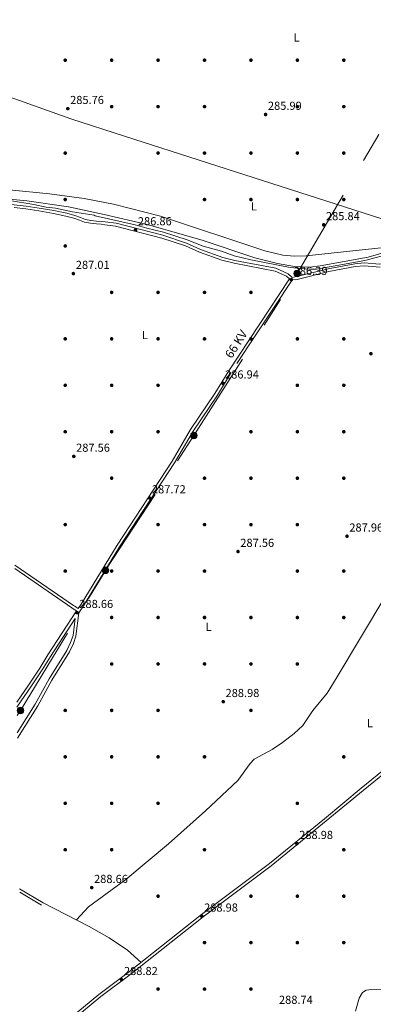
# Model space of a CAD drawing. Units: metres. Extents: x 601263 to 608200, y 4682876 to 4687630.
# Drawn here: x 604753 to 605058, y 4683638 to 4684486 of the extents above; entities that cross this region are included whole.
import ezdxf
from ezdxf.enums import TextEntityAlignment as Align

# ---------------------------------------------------------------- set-up
doc = ezdxf.new("R2010")
doc.units = ezdxf.units.M
doc.header["$MEASUREMENT"] = 0
doc.linetypes.add('DGN Style 3', pattern=[121.51804, 86.7986, -34.71944])
doc.linetypes.add('DGN Style 7', pattern=[173.5972, 78.11874, -34.71944, 26.03958, -34.71944])
for name, color, linetype, lineweight in [('Nivel 1', 7, 'Continuous', 0), ('Nivel 13', 7, 'Continuous', 0), ('Nivel 17', 7, 'Continuous', 0), ('Nivel 21', 7, 'Continuous', 0), ('Nivel 32', 7, 'Continuous', 0), ('Nivel 36', 7, 'Continuous', 0), ('Nivel 37', 7, 'Continuous', 0), ('Nivel 41', 7, 'Continuous', 0), ('Nivel 44', 7, 'Continuous', 0), ('Nivel 5', 7, 'Continuous', 0), ('Nivel 7', 7, 'Continuous', 0)]:
    doc.layers.add(name, color=color, linetype=linetype, lineweight=lineweight)
doc.styles.add('Style-Arial', font='txt')
doc.styles.add('Style-Arial Narrow', font='txt')
doc.styles.add('Style-Helvetica-Narrow-Oblique', font='txt')

# ---------------------------------------------------------------- blocks, each defined once
blk = doc.blocks.new('5PATER_1')
at = {"layer": 'Nivel 7', "linetype": 'Continuous', "lineweight": 0}
h = blk.add_hatch(color=51, dxfattribs=at)
edge = h.paths.add_edge_path()
edge.add_ellipse((0, 0), major_axis=(-1.1, -1.11), ratio=0.999422, start_angle=0, end_angle=360)
blk = doc.blocks.new('5PERFI_1')
at = {"layer": 'Nivel 17', "linetype": 'Continuous', "lineweight": 0}
h = blk.add_hatch(color=7, dxfattribs=at)
edge = h.paths.add_edge_path()
edge.add_arc((0.01, 0), 1.56, 315, 675)
blk = doc.blocks.new('5PELE_1')
at = {"layer": 'Nivel 32', "linetype": 'Continuous', "lineweight": 0}
h = blk.add_hatch(color=9, dxfattribs=at)
edge = h.paths.add_edge_path()
edge.add_arc((0, 0), 2.85, 0, 360)
at = {"layer": 'Nivel 32', "color": 252, "linetype": 'Continuous', "lineweight": 0}
blk.add_circle((0, 0, 0), 2.85, dxfattribs=at)

msp = doc.modelspace()

# ---------------------------------------------------------------- linework, layer by layer
at = {"layer": 'Nivel 1', "color": 7, "linetype": 'Continuous', "lineweight": 0}
msp.add_polyline3d([(605074.5, 4684284.79, 286.18), (605050.86, 4684278.52, 286), (605009.2, 4684270.87, 286.03), (605003.07, 4684270.87, 286.06), (604995.64, 4684271.6, 286.07), (604986.56, 4684272.49, 286.12), (604952.41, 4684278.98, 286.29), (604938.14, 4684282.47, 286.27), (604927.26, 4684286.47, 286.26), (604911.49, 4684290.71, 286.36), (604897.78, 4684296.09, 286.38), (604877.34, 4684302.95, 286.52), (604862.96, 4684306.2, 286.6), (604852.93, 4684309.2, 286.62), (604818.52, 4684316.82, 286.6), (604817.65, 4684317.57, 286.53), (604798.9, 4684320.3, 287.24), (604784.13, 4684323.55, 286.86), (604776.24, 4684324.42, 286.81), (604765.61, 4684326.67, 286.73), (604744.51, 4684329.97, 286.57)], dxfattribs=at)
at = {"layer": 'Nivel 13', "color": 4, "linetype": 'Continuous', "lineweight": 0}
for points in [[(604743.18, 4684419.55, 286.03), (604749.21, 4684417.58, 286.03), (604797.38, 4684400.42, 285.9), (604843.59, 4684385.56, 285.58), (605097.47, 4684304.02, 285.58)], [(604744.5, 4684331.24, 285.48), (604759.53, 4684329.94, 285.45), (604795.59, 4684324.62, 285.55), (604826.1, 4684318.12, 285.55), (604863.25, 4684309.52, 285.54), (604910.66, 4684295.87, 285.25), (604956.1, 4684280.67, 285.08), (604975.5, 4684275.76, 285.07), (604990.3, 4684273.28, 284.95), (605003.34, 4684272.69, 285.06), (605012.14, 4684273.93, 285.1), (605053.76, 4684281.33, 285.05), (605071.5, 4684286.58, 285.25)]]:
    msp.add_polyline3d(points, dxfattribs=at)
at = {"layer": 'Nivel 21', "color": 7, "linetype": 'Continuous', "lineweight": 0, "extrusion": (0.009456, -0.005693, 0.999939), "elevation": -20657.03, "flags": 128}
msp.add_lwpolyline([(604723.59, 4683695.69), (604743.77, 4683683.54)], dxfattribs=at)
at = {"layer": 'Nivel 21', "color": 7, "linetype": 'DGN Style 3', "lineweight": 0, "extrusion": (-0.007008, 0.00422, 0.999967), "elevation": 15815.06, "flags": 128}
msp.add_lwpolyline([(604740.58, 4683709.41), (604759.43, 4683698.06)], dxfattribs=at)
at = {"layer": 'Nivel 21', "color": 7, "linetype": 'Continuous', "lineweight": 0}
for points in [[(604988.11, 4684263.82, 286.52), (604990.79, 4684264.26, 286.52), (605019.24, 4684271.34, 286.06), (605042, 4684275.67, 286.06), (605050.08, 4684276.48, 286.06), (605063.78, 4684275.17, 286.21), (605067.96, 4684276.37, 286.21), (605071.89, 4684278.65, 286.21), (605076.63, 4684283.74, 286.36), (605102.4, 4684296.6, 286.21), (605127.8, 4684314.6, 286.98), (605185.46, 4684357.95, 287.59), (605197.8, 4684366.79, 288.67), (605212.02, 4684378.46, 289.74), (605215.78, 4684383.28, 290.05), (605216.9, 4684386.22, 290.15)], [(604749.2, 4684016.14, 289.03), (604799.76, 4683981.41, 288.66), (604800.84, 4683980.78, 288.66), (604802.1, 4683979.88, 288.66), (604803.78, 4683978.65, 288.66), (604806.28, 4683982.46, 288.82), (604837.26, 4684033.29, 288.36), (604884.68, 4684105.55, 287.36), (604900.62, 4684132.83, 287.13), (604921.6, 4684163.84, 286.9), (604933.46, 4684183.4, 286.82), (604985.72, 4684262.66, 286.52), (604983.38, 4684264.92, 286.52), (604973.41, 4684269.32, 286.52), (604938.17, 4684276.01, 286.52), (604927.69, 4684278.72, 286.52), (604908.38, 4684285.55, 286.52), (604896.24, 4684290.92, 286.52), (604876, 4684297.73, 286.67), (604836.05, 4684307.99, 286.82), (604826.74, 4684309.22, 286.92), (604823.66, 4684309.67, 287), (604819.48, 4684309.89, 287), (604814.31, 4684310.46, 287.08), (604809.37, 4684311.34, 287.08), (604805, 4684313.11, 287.16), (604800.04, 4684314.85, 287.54), (604793.3, 4684316.69, 287.16), (604782.48, 4684318.9, 287.08), (604769.83, 4684321.06, 287), (604758.66, 4684322.85, 287), (604748.55, 4684323.97, 287)], [(604796.89, 4683625.75, 288.93), (604821.67, 4683646.4, 289.13), (604847.98, 4683665.94, 289.28), (604910.01, 4683715.11, 289.43), (604968.63, 4683759.16, 288.97), (605015.95, 4683797.67, 289.36), (605047.6, 4683823.92, 290.74), (605090.46, 4683858.69, 289.74), (605138.86, 4683900.18, 289.13), (605154.21, 4683912.32, 288.36), (605186.68, 4683936.12, 288.21), (605189.46, 4683941.14, 288.21), (605189.78, 4683944.91, 288.13), (605188.25, 4683949.26, 288.05), (605178.58, 4683963.46, 287.9), (605173.98, 4683972.24, 287.9), (605167.78, 4683991.4, 287.9), (605157.04, 4684041.18, 287.13), (605157.95, 4684058.56, 287.28)], [(604750.96, 4683898.12, 290.02), (604760.86, 4683912.75, 289.62), (604770.64, 4683927.27, 289.47), (604777.7, 4683938.77, 289.31), (604802.41, 4683976.56, 288.66)], [(604804.29, 4683974.86, 288.51), (604801.84, 4683954.98, 288.51), (604799.64, 4683948.51, 288.51), (604796.28, 4683941.39, 288.67), (604781, 4683916.87, 288.82), (604768.96, 4683895.01, 289.4), (604751.42, 4683867.08, 289.71)]]:
    msp.add_polyline3d(points, dxfattribs=at)
at = {"layer": 'Nivel 21', "color": 7, "linetype": 'DGN Style 3', "lineweight": 0}
for points in [[(604744.56, 4684326.68, 287), (604748.76, 4684326.47, 287), (604759, 4684325.33, 287), (604770.23, 4684323.53, 287), (604782.94, 4684321.36, 287.08), (604793.88, 4684319.13, 287.16), (604800.79, 4684317.24, 287.54), (604805.88, 4684315.45, 287.16), (604810.06, 4684313.76, 287.08), (604814.67, 4684312.94, 287.08), (604819.68, 4684312.38, 287), (604823.91, 4684312.16, 287), (604827.1, 4684311.69, 286.92), (604836.52, 4684310.45, 286.82), (604876.71, 4684300.13, 286.67), (604897.14, 4684293.26, 286.52), (604909.3, 4684287.87, 286.52), (604928.42, 4684281.11, 286.52), (604938.71, 4684278.46, 286.52), (604974.15, 4684271.72, 286.52), (604984.8, 4684267.02, 286.52), (604988.11, 4684263.82, 286.52)], [(605064.02, 4684272.64, 286.21), (605050.09, 4684273.97, 286.06), (605042.36, 4684273.19, 286.06), (605019.77, 4684268.9, 286.06), (604991.39, 4684261.84, 286.52), (604988.38, 4684262.15, 286.75), (604935.58, 4684182.06, 286.82), (604923.7, 4684162.49, 286.9), (604902.74, 4684131.5, 287.13), (604886.8, 4684104.23, 287.36), (604839.37, 4684031.96, 288.36), (604808.39, 4683981.12, 288.82), (604804.29, 4683974.86, 288.51)], [(604798.42, 4683623.77, 288.93), (604823.22, 4683644.44, 289.13), (604849.51, 4683663.96, 289.28), (604911.54, 4683713.13, 289.43), (604970.17, 4683757.19, 288.97), (605017.54, 4683795.74, 289.36), (605049.18, 4683821.98, 290.74), (605092.06, 4683856.77, 289.74), (605140.45, 4683898.25, 289.13), (605155.73, 4683910.33, 288.36), (605188.6, 4683934.43, 288.21), (605191.91, 4683940.4, 288.21), (605192.32, 4683945.23, 288.13), (605190.5, 4683950.4, 288.05), (605180.73, 4683964.74, 287.9), (605176.3, 4683973.21, 287.9), (605170.2, 4683992.05, 287.9), (605159.56, 4684041.39, 287.13), (605160.45, 4684058.43, 287.28)], [(604749.24, 4684013.08, 289.03), (604798.35, 4683979.35, 288.95), (604799.61, 4683978.45, 288.66), (604800.98, 4683977.61, 288.66), (604802.41, 4683976.56, 288.66)], [(604751.02, 4683893.75, 290.09), (604751.52, 4683894.48, 290.08), (604762.93, 4683911.35, 289.62), (604772.74, 4683925.92, 289.47), (604779.83, 4683937.46, 289.31), (604801.18, 4683970.11, 288.51), (604799.39, 4683955.54, 288.51), (604797.31, 4683949.45, 288.51), (604794.09, 4683942.59, 288.67), (604778.85, 4683918.14, 288.82), (604766.85, 4683896.34, 289.4), (604751.35, 4683871.67, 289.68)]]:
    msp.add_polyline3d(points, dxfattribs=at)
at = {"layer": 'Nivel 32', "color": 6, "linetype": 'DGN Style 7', "lineweight": 0}
msp.add_polyline3d([(604751.13, 4683886.42, 289.95), (604754.02, 4683890.78, 289.9), (604827.42, 4684011.62, 288.52), (604903.46, 4684127.69, 287.13), (604992.49, 4684267.22, 286.3), (605123.19, 4684489.75, 286.06), (605242.63, 4684693.64, 305.19), (605223.69, 4684869.89, 310.37), (605207.49, 4685030.65, 313.84), (605189.46, 4685192.62, 316.95), (605178.45, 4685270.22, 317.15)], dxfattribs=at)
at = {"layer": 'Nivel 36', "color": 92, "linetype": 'Continuous', "lineweight": 0}
for points in [[(605097.47, 4684304.02, 285.8), (605084.23, 4684295.43, 285.88), (605075.18, 4684291.26, 285.88), (605067.44, 4684289.76, 285.88), (605000.07, 4684282.33, 285.58), (604990.07, 4684282.02, 285.42), (604980.07, 4684283.03, 285.27), (604964.55, 4684286.83, 285.55), (604874.82, 4684316.61, 285.92), (604834.21, 4684327.04, 285.72), (604809.06, 4684331.72, 285.23), (604779.16, 4684335.96, 285.41), (604744.38, 4684339.29, 285.35)], [(605144.82, 4684110.18, 286.64), (605131.51, 4684094.69, 286.98), (605121.07, 4684077.58, 286.64), (605093.06, 4684037.34, 286.95), (605085.73, 4684024.28, 287.36), (605068, 4683988.41, 288.69), (605026.94, 4683919.74, 290.13), (605018.24, 4683905.73, 289.89), (605006.01, 4683890.98, 289.1), (604997.21, 4683877.85, 289.1), (604990.01, 4683870.94, 288.57), (604979.79, 4683863.3, 288.48), (604970.86, 4683857.2, 288.49), (604955.52, 4683848.84, 288.18), (604952.01, 4683845.3, 288.2), (604941.27, 4683830.68, 288.49), (604913.36, 4683804.34, 288.21), (604881.47, 4683776.06, 288.55), (604844.75, 4683745.45, 288.79), (604812.62, 4683721.63, 288.49), (604802.46, 4683710.46, 288.49)], [(604773.54, 4683725.24, 289.1), (604813.22, 4683704.97, 288.78), (604830.56, 4683695.02, 289.04), (604846.25, 4683684.53, 289.1), (604858.1, 4683673.96, 289.1)]]:
    msp.add_polyline3d(points, dxfattribs=at)
at = {"layer": 'Nivel 5', "color": 30, "linetype": 'Continuous', "lineweight": 0, "elevation": 290, "flags": 128}
msp.add_lwpolyline([(605042.62, 4683631.8), (605045.84, 4683643.07), (605048.6, 4683648.06), (605051.83, 4683650.09), (605056.37, 4683650.49), (605066.78, 4683650.26), (605071.81, 4683648.28), (605074.24, 4683645.43), (605078.77, 4683636)], dxfattribs=at)

# ---------------------------------------------------------------- block references
at = {"layer": 'Nivel 17', "color": 7, "linetype": 'Continuous', "lineweight": 0}
for p in [(604792.62, 4684450.94, 285.9), (604832.62, 4684450.94, 286.5), (604872.62, 4684450.94, 286.2), (604912.62, 4684450.94, 285.9), (604952.62, 4684450.94, 286.5), (604992.62, 4684450.94, 286.2), (605032.62, 4684450.94, 285.6), (604832.62, 4684410.94, 286.2), (604872.62, 4684410.94, 286.5), (604912.62, 4684410.94, 286.2), (604992.62, 4684410.94, 285.9), (605032.62, 4684410.94, 285.9), (604792.62, 4684370.94, 285.9), (604872.62, 4684370.94, 286.5), (604912.62, 4684370.94, 285.9), (604952.62, 4684370.94, 285.6), (604992.62, 4684370.94, 286.2), (605032.62, 4684370.94, 285.6), (604792.62, 4684330.94, 286.2), (604912.62, 4684330.94, 285.9), (604952.62, 4684330.94, 285.9), (604992.62, 4684330.94, 285.9), (605032.62, 4684330.94, 285.9), (604792.62, 4684290.95, 287.1), (604832.62, 4684250.94, 287.1), (604872.62, 4684250.94, 287.1), (604912.62, 4684250.94, 287.1), (604952.62, 4684250.94, 286.5), (604792.62, 4684210.95, 287.1), (604832.62, 4684210.94, 287.1), (604872.62, 4684210.94, 286.8), (604912.62, 4684210.94, 286.8), (604952.62, 4684210.94, 286.5), (604992.62, 4684210.94, 286.8), (605032.62, 4684210.94, 286.8), (604792.62, 4684170.95, 287.3), (604832.62, 4684170.95, 287), (604872.62, 4684170.94, 287.1), (604992.62, 4684170.94, 287.1), (605032.62, 4684170.94, 286.8), (604792.62, 4684130.95, 287.88), (604832.62, 4684130.95, 287.7), (604872.62, 4684130.94, 287.4), (604952.62, 4684130.94, 287.1), (604992.62, 4684130.94, 287.1), (605032.62, 4684130.94, 286.8), (604832.62, 4684090.95, 287.3), (604912.62, 4684090.94, 287.1), (604952.62, 4684090.94, 287), (604992.62, 4684090.94, 287.4), (605032.62, 4684090.94, 287.3), (604792.62, 4684050.95, 288.43), (604872.62, 4684050.95, 287.3), (604912.62, 4684050.94, 287.3), (604952.62, 4684050.94, 287.6), (604992.62, 4684050.94, 287.4), (604792.62, 4684010.95, 288.43), (604832.62, 4684010.95, 288.2), (604872.62, 4684010.95, 287.6), (604912.62, 4684010.94, 287.9), (604992.62, 4684010.94, 287), (605032.62, 4684010.94, 288.2), (604832.62, 4683970.95, 288.5), (604872.62, 4683970.95, 287.9), (604912.62, 4683970.95, 287.9), (604952.62, 4683970.94, 287.6), (604992.62, 4683970.94, 287.9), (605032.62, 4683970.94, 289.1), (604832.62, 4683930.95, 288.5), (604872.62, 4683930.95, 288.3), (604912.62, 4683930.95, 287.9), (604952.62, 4683930.94, 288.2), (604992.62, 4683930.94, 288.5), (604792.62, 4683890.95, 289.21), (604832.62, 4683890.95, 287.9), (604872.62, 4683890.95, 287.6), (604952.62, 4683890.95, 289.4), (604792.62, 4683850.95, 289.84), (604832.62, 4683850.95, 287.9), (604872.62, 4683850.95, 287.6), (604912.62, 4683850.95, 288.2), (605032.62, 4683850.94, 290), (604792.62, 4683810.95, 288.58), (604832.62, 4683810.95, 288.2), (604872.62, 4683810.95, 288.2), (604992.62, 4683810.94, 288.5), (604792.62, 4683770.95, 288.61), (604832.62, 4683770.95, 288.8), (604912.62, 4683770.95, 288.8), (605032.62, 4683770.94, 289.1), (604872.62, 4683730.95, 289.1), (604952.62, 4683730.95, 288.8), (604992.62, 4683730.95, 288.8), (605032.62, 4683730.94, 288.8), (604912.61, 4683690.95, 289.4), (604952.61, 4683690.95, 288.8), (604992.61, 4683690.95, 288.5), (605032.61, 4683690.95, 288.9), (604872.61, 4683650.95, 289.1), (604912.61, 4683650.95, 289.1), (604952.61, 4683650.95, 288.8)]:
    msp.add_blockref('5PERFI_1', p, dxfattribs=at)
at = {"layer": 'Nivel 32', "color": 252, "linetype": 'Continuous', "lineweight": 0}
for p in [(604992.49, 4684267.22, 286.3), (604903.46, 4684127.69, 287.13), (604827.42, 4684011.62, 288.52), (604754.02, 4683890.78, 289.9)]:
    msp.add_blockref('5PELE_1', p, dxfattribs=at)
at = {"layer": 'Nivel 7', "color": 51, "linetype": 'Continuous', "lineweight": 0}
for p in [(604794.85, 4684409.19, 285.76), (604965.26, 4684404.18, 285.99), (604853.22, 4684304.75, 286.86), (605015.28, 4684309.13, 285.84), (604799.67, 4684267.16, 287.01), (604987.47, 4684261.93, 286.39), (605055.98, 4684198.15, 286.07), (604928.34, 4684172.78, 286.94), (604800.02, 4684109.7, 287.56), (604865.27, 4684073.87, 287.72), (605035.41, 4684040.96, 287.96), (604941.49, 4684027.76, 287.56), (604802.79, 4683975.13, 288.66), (604928.76, 4683898.45, 288.98), (604992.19, 4683776.21, 288.98), (604815.48, 4683738.32, 288.66), (604910.28, 4683713.65, 288.98), (604841.18, 4683659.02, 288.82)]:
    msp.add_blockref('5PATER_1', p, dxfattribs=at)

# ---------------------------------------------------------------- texts
at = {"layer": 'Nivel 37', "color": 92, "linetype": 'Continuous', "lineweight": 0, "style": 'Style-Arial Narrow'}
for p in [(604991.99, 4684470.47, 286.35), (604955.21, 4684325.02, 285.85), (604861.39, 4684214.19, 286.91), (604916.2, 4683962.96, 287.88), (605055.23, 4683879.96, 290.17)]:
    msp.add_text('L', height=7, dxfattribs=at).set_placement(p, align=Align.MIDDLE_CENTER)
at = {"layer": 'Nivel 41', "color": 7, "linetype": 'Continuous', "lineweight": 0, "style": 'Style-Arial'}
for s, p in [('285.76', (604796.83, 4684413.19, 285.76)), ('285.99', (604967.25, 4684408.18, 285.99)), ('286.86', (604855.21, 4684308.75, 286.86)), ('285.84', (605017.26, 4684313.13, 285.84)), ('287.01', (604801.75, 4684271.16, 287.01)), ('286.39', (604989.46, 4684265.93, 286.39)), ('286.94', (604930.33, 4684176.78, 286.94)), ('287.56', (604802, 4684113.7, 287.56)), ('287.72', (604867.32, 4684077.87, 287.72)), ('287.96', (605037.4, 4684044.96, 287.96)), ('287.56', (604943.48, 4684031.76, 287.56)), ('288.66', (604804.78, 4683979.13, 288.66)), ('288.98', (604930.74, 4683902.45, 288.98)), ('288.98', (604994.18, 4683780.21, 288.98)), ('288.66', (604817.46, 4683742.32, 288.66)), ('288.98', (604912.27, 4683717.65, 288.98)), ('288.82', (604843.24, 4683663.02, 288.82)), ('288.74', (604976.79, 4683638.22, 288.74))]:
    msp.add_text(s, height=7, dxfattribs=at).set_placement(p)
at = {"layer": 'Nivel 44', "color": 7, "linetype": 'Continuous', "lineweight": 0, "style": 'Style-Helvetica-Narrow-Oblique'}
msp.add_text('66 KV', height=7.5, rotation=57.46309, dxfattribs=at).set_placement((604943.03, 4684204.45, 286.62), align=Align.CENTER)

doc.saveas('drawing.dxf')
